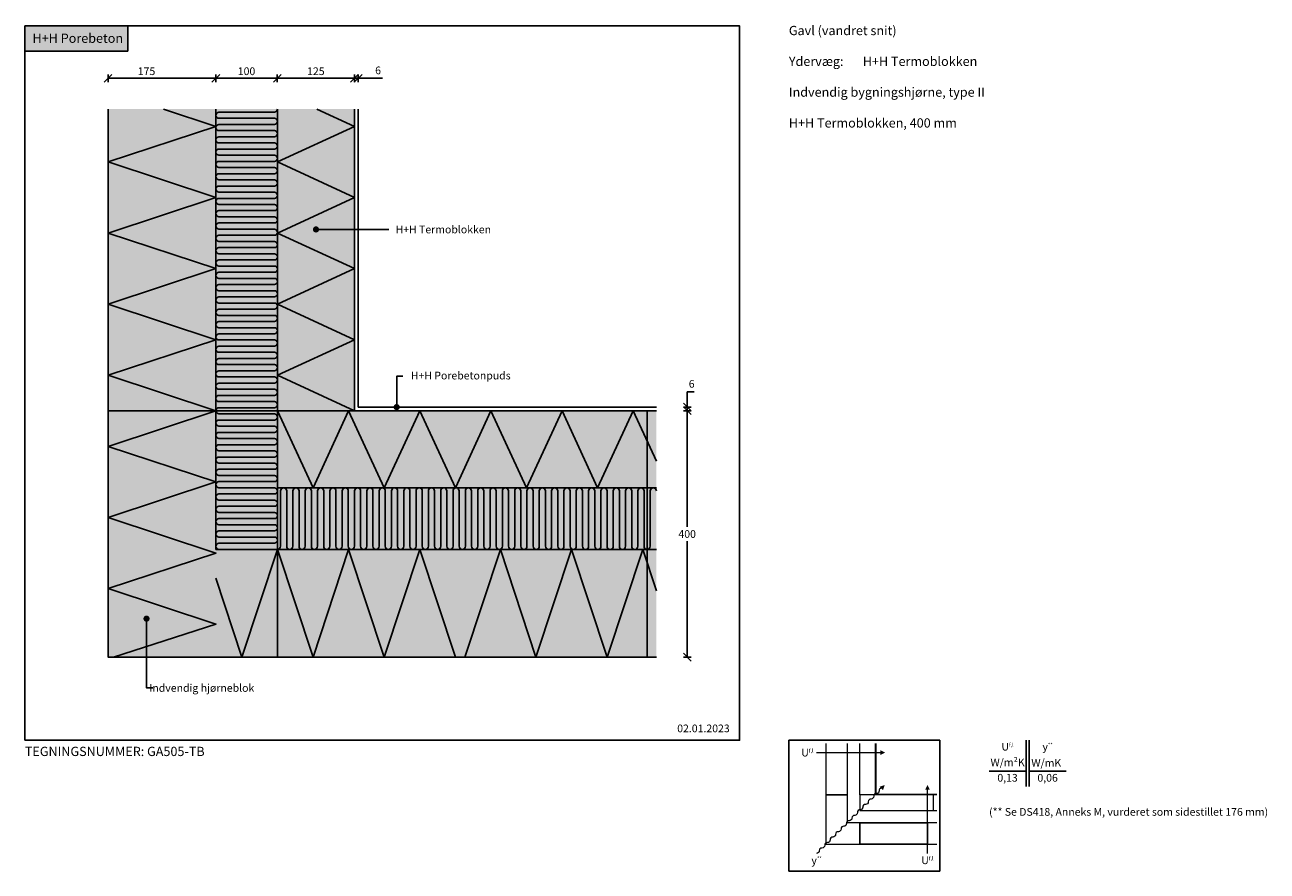
# Model space of a CAD drawing. Units: millimetres. Extents: x 4010 to 6026, y 2707 to 4082.
import ezdxf

# ---------------------------------------------------------------- set-up
doc = ezdxf.new("R2010")
doc.units = ezdxf.units.MM
doc.header["$LTSCALE"] = 7.5
doc.header["$MEASUREMENT"] = 0
for name, color, linetype in [('A09-H--', 3, 'Continuous'), ('A99---O', 8, 'Continuous'), ('A99--M-', 1, 'Continuous'), ('A99--S-', 1, 'Continuous'), ('A99--T-', 1, 'Continuous'), ('A99-B--', 7, 'Continuous'), ('A99-I--', 30, 'Continuous'), ('A99-S--', 3, 'Continuous')]:
    doc.layers.add(name, color=color, linetype=linetype)
for name, color, linetype, true_color in [('H+H Grøn', 7, 'Continuous', 0x006656), ('H+H Lysgrå', 7, 'Continuous', 0xcdcfcb), ('Kingspan', 7, 'Continuous', 0xff9999)]:
    doc.layers.add(name, color=color, linetype=linetype, true_color=true_color)
doc.styles.add('Arial', font='arial.ttf')
doc.styles.add('ROMANS', font='SIMPLEX.SHX')
doc.styles.get("Standard").update_dxf_attribs({"font": 'arial.ttf'})
doc.dimstyles.new('ISO-25', dxfattribs={"dimtxt": 2.5, "dimasz": 2.5, "dimexe": 1.25, "dimexo": 0.625, "dimtad": 1, "dimtih": 1, "dimdec": 0, "dimdsep": 46, "dimtxsty": 'Standard', "dimcen": 2.5, "dimadec": 0, "dimazin": 0, "dimtfac": 1, "dimtdec": 0, "dimtmove": 0, "dimatfit": 3, "dimfxl": 1.25, "dimfxlon": 1, "dimtvp": 1, "dimtolj": 1, "dimtzin": 0, "dimarcsym": 0})

# ---------------------------------------------------------------- blocks, each defined once
blk = doc.blocks.new('_Oblique')
at = {"color": 0, "linetype": 'ByBlock', "lineweight": -2}
blk.add_line((-0.5, -0.5), (0.5, 0.5), dxfattribs=at)
blk = doc.blocks.new('*D24')
at = {"layer": 'A99--M-', "color": 0, "lineweight": -2, "transparency": 16777216}
for p, q in [((5078.8, 3455), (5091.3, 3455)), ((5085, 3455), (5085, 3266.4)), ((5085, 3055), (5085, 3243.6)), ((5078.8, 3055), (5091.3, 3055))]:
    blk.add_line(p, q, dxfattribs=at)
at = {"layer": 'Defpoints', "color": 0, "transparency": 16777216}
for p in [(5027, 3455), (5085, 3455), (5027, 3055)]:
    blk.add_point(p, dxfattribs=at)
at = {"layer": 'A99--M-', "color": 0, "lineweight": -2, "transparency": 16777216, "xscale": 12.5, "yscale": 12.5, "zscale": 12.5}
for p, rotation in [((5085, 3455), 90), ((5085, 3055), 270)]:
    blk.add_blockref('_Oblique', p, dxfattribs=dict(at, rotation=rotation))
at = {"layer": 'A99--M-', "color": 0, "transparency": 16777216, "insert": (5085, 3255), "char_height": 12.5, "attachment_point": 5, "style": 'Arial'}
blk.add_mtext('\\A1;400', dxfattribs=at)
blk = doc.blocks.new('*D25')
at = {"layer": 'A99--M-', "color": 0, "lineweight": -2, "transparency": 16777216}
for p, q in [((4419.6, 3988.8), (4419.6, 4001.2)), ((4545, 3995), (4419.6, 3995)), ((4545, 3988.8), (4545, 4001.2))]:
    blk.add_line(p, q, dxfattribs=at)
at = {"layer": 'Defpoints', "color": 0, "transparency": 16777216}
for p in [(4419.6, 3995), (4419.6, 3748), (4545, 3748)]:
    blk.add_point(p, dxfattribs=at)
at = {"layer": 'A99--M-', "color": 0, "lineweight": -2, "transparency": 16777216, "xscale": 12.5, "yscale": 12.5, "zscale": 12.5, "rotation": 180}
blk.add_blockref('_Oblique', (4419.6, 3995), dxfattribs=at)
at = {"layer": 'A99--M-', "color": 0, "lineweight": -2, "transparency": 16777216, "xscale": 12.5, "yscale": 12.5, "zscale": 12.5}
blk.add_blockref('_Oblique', (4545, 3995), dxfattribs=at)
at = {"layer": 'A99--M-', "color": 0, "transparency": 16777216, "insert": (4482.3, 4006.4), "char_height": 12.5, "attachment_point": 5, "style": 'Arial'}
blk.add_mtext('\\A1;125', dxfattribs=at)
blk = doc.blocks.new('*D26')
at = {"layer": 'A99--M-', "color": 0, "lineweight": -2, "transparency": 16777216}
for p, q in [((4320, 3988.8), (4320, 4001.2)), ((4419.6, 3995), (4320, 3995)), ((4419.6, 3988.8), (4419.6, 4001.2))]:
    blk.add_line(p, q, dxfattribs=at)
at = {"layer": 'Defpoints', "color": 0, "transparency": 16777216}
for p in [(4320, 3995), (4320, 3748), (4419.6, 3748)]:
    blk.add_point(p, dxfattribs=at)
at = {"layer": 'A99--M-', "color": 0, "lineweight": -2, "transparency": 16777216, "xscale": 12.5, "yscale": 12.5, "zscale": 12.5, "rotation": 180}
blk.add_blockref('_Oblique', (4320, 3995), dxfattribs=at)
at = {"layer": 'A99--M-', "color": 0, "lineweight": -2, "transparency": 16777216, "xscale": 12.5, "yscale": 12.5, "zscale": 12.5}
blk.add_blockref('_Oblique', (4419.6, 3995), dxfattribs=at)
at = {"layer": 'A99--M-', "color": 0, "transparency": 16777216, "insert": (4369.8, 4006.4), "char_height": 12.5, "attachment_point": 5, "style": 'Arial'}
blk.add_mtext('\\A1;100', dxfattribs=at)
blk = doc.blocks.new('*D27')
at = {"layer": 'A99--M-', "color": 0, "lineweight": -2, "transparency": 16777216}
for p, q in [((4145, 3988.8), (4145, 4001.2)), ((4320, 3995), (4145, 3995)), ((4320, 3988.8), (4320, 4001.2))]:
    blk.add_line(p, q, dxfattribs=at)
at = {"layer": 'Defpoints', "color": 0, "transparency": 16777216}
for p in [(4145, 3995), (4145, 3748), (4320, 3748)]:
    blk.add_point(p, dxfattribs=at)
at = {"layer": 'A99--M-', "color": 0, "lineweight": -2, "transparency": 16777216, "xscale": 12.5, "yscale": 12.5, "zscale": 12.5, "rotation": 180}
blk.add_blockref('_Oblique', (4145, 3995), dxfattribs=at)
at = {"layer": 'A99--M-', "color": 0, "lineweight": -2, "transparency": 16777216, "xscale": 12.5, "yscale": 12.5, "zscale": 12.5}
blk.add_blockref('_Oblique', (4320, 3995), dxfattribs=at)
at = {"layer": 'A99--M-', "color": 0, "transparency": 16777216, "insert": (4207.5, 4006.4), "char_height": 12.5, "attachment_point": 5, "style": 'Arial'}
blk.add_mtext('\\A1;175', dxfattribs=at)
blk = doc.blocks.new('*D28')
at = {"layer": 'A99--M-', "color": 0, "lineweight": -2, "transparency": 16777216}
for p, q in [((4545, 3995), (4532.5, 3995)), ((4545, 3988.7), (4545, 4001.2)), ((4545, 3995), (4551, 3995)), ((4551, 3988.7), (4551, 4001.2)), ((4551, 3995), (4590.5, 3995))]:
    blk.add_line(p, q, dxfattribs=at)
at = {"layer": 'Defpoints', "color": 0, "transparency": 16777216}
for p in [(4551, 3995), (4545, 3748), (4551, 3748)]:
    blk.add_point(p, dxfattribs=at)
at = {"layer": 'A99--M-', "color": 0, "lineweight": -2, "transparency": 16777216, "xscale": 12.5, "yscale": 12.5, "zscale": 12.5}
blk.add_blockref('_Oblique', (4545, 3995), dxfattribs=at)
at = {"layer": 'A99--M-', "color": 0, "lineweight": -2, "transparency": 16777216, "xscale": 12.5, "yscale": 12.5, "zscale": 12.5, "rotation": 180}
blk.add_blockref('_Oblique', (4551, 3995), dxfattribs=at)
at = {"layer": 'A99--M-', "color": 0, "transparency": 16777216, "insert": (4583.3, 4007.8), "char_height": 12.5, "attachment_point": 5, "style": 'Arial'}
blk.add_mtext('\\A1;6', dxfattribs=at)
blk = doc.blocks.new('*D29')
at = {"layer": 'A99--M-', "color": 0, "lineweight": -2, "transparency": 16777216}
for p, q in [((5085, 3461), (5085, 3486)), ((5085, 3486), (5096.4, 3486)), ((5078.8, 3461), (5091.3, 3461)), ((5078.8, 3455), (5091.3, 3455)), ((5085, 3455), (5085, 3461)), ((5085, 3455), (5085, 3442.5))]:
    blk.add_line(p, q, dxfattribs=at)
at = {"layer": 'Defpoints', "color": 0, "transparency": 16777216}
for p in [(5027, 3461), (5027, 3455), (5085, 3461)]:
    blk.add_point(p, dxfattribs=at)
at = {"layer": 'A99--M-', "color": 0, "lineweight": -2, "transparency": 16777216, "xscale": 12.5, "yscale": 12.5, "zscale": 12.5}
for p, rotation in [((5085, 3461), 270), ((5085, 3455), 90)]:
    blk.add_blockref('_Oblique', p, dxfattribs=dict(at, rotation=rotation))
at = {"layer": 'A99--M-', "color": 0, "transparency": 16777216, "insert": (5092.3, 3498.8), "char_height": 12.5, "attachment_point": 5, "style": 'Arial'}
blk.add_mtext('\\A1;6', dxfattribs=at)

msp = doc.modelspace()

# ---------------------------------------------------------------- hatches: boundary and pattern name
at = {"layer": 'H+H Grøn'}
h = msp.add_hatch(color=256, dxfattribs=at)
h.dxf.hatch_style = 1
h.paths.add_polyline_path([(4176.9, 4080), (4010, 4080), (4010, 4039.2), (4176.9, 4039.2)])
at = {"layer": 'H+H Lysgrå'}
h = msp.add_hatch(color=256, dxfattribs=at)
h.dxf.hatch_style = 1
h.paths.add_polyline_path([(5035, 3330), (4420, 3330), (4420, 3455), (5035, 3455)])
h.paths.add_polyline_path([(5035, 3055), (4320, 3055), (4320, 3230), (5035, 3230)])
h.paths.add_polyline_path([(4420, 3455), (4545, 3455), (4545, 3945), (4420, 3945)])
h.paths.add_polyline_path([(4145, 3055), (4320, 3055), (4320, 3945), (4145, 3945)])
at = {"layer": 'Kingspan'}
h = msp.add_hatch(color=256, dxfattribs=at)
h.dxf.hatch_style = 1
h.paths.add_polyline_path([(4320, 3945), (4420, 3945), (4420, 3230), (4320, 3230)])
h.paths.add_polyline_path([(4420, 3230), (5035, 3230), (5035, 3330), (4420, 3330)])

# ---------------------------------------------------------------- linework, layer by layer
at = {"layer": 'A09-H--'}
for points in [[(4010, 2920), (5170, 2920), (5170, 4080), (4010, 4080)], [(5250, 2707.5), (5495, 2707.5), (5495, 2920), (5250, 2920)]]:
    msp.add_lwpolyline(points, close=True, dxfattribs=at)
for points in [[(5635, 2845), (5635, 2920)], [(5640, 2845), (5640, 2920)], [(5575, 2870), (5635, 2870)], [(5700, 2870), (5640, 2870)]]:
    msp.add_lwpolyline(points, dxfattribs=at)
at = {"layer": 'A99---O', "lineweight": 13}
for points in [[(5310, 2915), (5310, 2831.2), (5345, 2831.2), (5345, 2915)], [(5390, 2915), (5390, 2831.2), (5365, 2831.2), (5365, 2915)], [(5391.2, 2915), (5391.2, 2832.4), (5490, 2832.4)], [(5295, 2900), (5295, 2900), (5398.4, 2900)], [(5365, 2751.2), (5365, 2786.2), (5345, 2786.2), (5345, 2831.2), (5310, 2831.2)], [(5310, 2831.2), (5310, 2751.2), (5365, 2751.2)], [(5490, 2831.2), (5365, 2831.2), (5365, 2806.2), (5490, 2806.2)], [(5488, 2831.2), (5365, 2831.2), (5365, 2806.2), (5488, 2806.2)], [(5475, 2736.2), (5475, 2736.2), (5475, 2839.6)], [(5490, 2786.2), (5365, 2786.2), (5365, 2751.2)], [(5365, 2751.2), (5365, 2786.2), (5475, 2786.2), (5475, 2751.2), (5365, 2751.2)], [(5365.4, 2751.2), (5490, 2751.2)]]:
    msp.add_lwpolyline(points, dxfattribs=at)
for points in [[(5400, 2842.3, 0.419761), (5396.6, 2837.9, -0.406896), (5392.2, 2833.5, 0.5), (5387.8, 2829.1, -0.406896), (5383.4, 2824.6, 0.5), (5379, 2820.2, -0.406896), (5374.5, 2815.8, 0.5), (5370.1, 2811.4, -0.406896), (5365.7, 2807, 0.5), (5361.3, 2802.5, -0.406896), (5356.9, 2798.1, 0.5), (5352.5, 2793.7, -0.406896), (5348, 2789.3)], [(5361.3, 2802.5, -0.406896), (5356.9, 2798.1, 0.5), (5352.5, 2793.7, -0.406896), (5348, 2789.3, 0.5), (5343.6, 2784.9, -0.406896), (5339.2, 2780.4, 0.5), (5334.8, 2776, -0.406896), (5330.4, 2771.6, 0.5), (5325.9, 2767.2, -0.406896), (5321.5, 2762.8, 0.5), (5317.1, 2758.3, -0.406896), (5312.7, 2753.9, 0.5), (5308.3, 2749.5, -0.406896), (5303.8, 2745.1, 0.5), (5299.4, 2740.7, -0.406896), (5295, 2736.2)]]:
    msp.add_lwpolyline(points, format="xyb", dxfattribs=at)
for points in [[(5475, 2831.2), (5365, 2831.2), (5365, 2806.2), (5475, 2806.2)], [(5485, 2831.2), (5365, 2831.2), (5365, 2806.2), (5485, 2806.2)]]:
    msp.add_lwpolyline(points, close=True, dxfattribs=at)
at = {"layer": 'A99--S-'}
for points in [[(4234.8, 3945), (4320, 3916.9), (4145, 3859.1), (4320, 3801.4), (4145, 3743.7)], [(4484.1, 3945), (4545, 3916.9), (4420, 3859.1)], [(4545, 3455), (4420, 3512.7), (4545, 3570.5), (4420, 3628.2), (4545, 3685.9), (4420, 3743.7), (4545, 3801.4), (4420, 3859.1)], [(4320, 3455), (4320, 3455), (4145, 3512.7), (4320, 3570.5), (4145, 3628.2), (4320, 3685.9), (4145, 3743.7)], [(4320, 3455), (4320, 3455), (4145, 3397.3), (4320, 3339.5), (4145, 3281.8), (4320, 3224.1), (4145, 3166.3)], [(4420, 3455), (4477.7, 3330), (4535.5, 3455), (4593.2, 3330), (4650.9, 3455), (4708.7, 3330), (4766.4, 3455), (4824.1, 3330)], [(5035, 3373.5), (4997.4, 3455), (4939.6, 3330), (4881.9, 3455), (4824.1, 3330)], [(4320, 3183.1), (4362.3, 3055), (4420, 3230), (4477.7, 3055), (4535.5, 3230), (4593.2, 3055), (4650.9, 3230), (4708.7, 3055)], [(5035, 3162.8), (5012.8, 3230), (4955.1, 3055), (4897.4, 3230), (4839.6, 3055), (4781.9, 3230), (4724.1, 3055)], [(4154, 3055), (4320, 3108.6), (4145, 3166.3)]]:
    msp.add_lwpolyline(points, dxfattribs=at)
at = {"layer": 'A99--T-', "const_width": 5}
for points in [[(4480, 3749.5, 1), (4485, 3749.5, 1)], [(4611, 3461, 1), (4616, 3461, 1)], [(4205, 3117.5, 1), (4210, 3117.5, 1)]]:
    msp.add_lwpolyline(points, format="xyb", close=True, dxfattribs=at)
at = {"layer": 'A99--T-'}
for points in [[(4482.5, 3749.5), (4601, 3749.5)], [(4613.5, 3461), (4613.5, 3511), (4623.5, 3511)], [(4207.5, 3117.5), (4207.5, 3005), (4217.5, 3005)]]:
    msp.add_lwpolyline(points, dxfattribs=at)
at = {"layer": 'A99--T-', "lineweight": 13}
for points in [[(5406.2, 2900, 0, 7.81, 0), (5398.4, 2900, 7.81, 7.81, 0)], [(5406.2, 2900, 0, 7.81, 0), (5398.4, 2900, 7.81, 7.81, 0)], [(5405.7, 2847.4, 0, 7.81, 0), (5400.1, 2841.9, 7.81, 7.81, 0)], [(5475, 2847.4, 0, 7.81, 0), (5475, 2839.6, 7.81, 7.81, 0)]]:
    msp.add_lwpolyline(points, format="xyseb", dxfattribs=at)
at = {"layer": 'A99-B--'}
for points in [[(4145, 3945), (4145, 3455), (4320, 3455), (4320, 3945)], [(4545, 3945), (4545, 3455), (4420, 3455), (4420, 3945)], [(4420, 3055), (4420, 3230), (4320, 3230), (4320, 3455), (4145, 3455)], [(4145, 3455), (4145, 3055), (4420, 3055)], [(5035, 3455), (4420, 3455), (4420, 3330), (5035, 3330)], [(5035, 3230), (4420, 3230), (4420, 3055)], [(4420, 3055), (4420, 3230), (5020, 3230), (5020, 3055), (4420, 3055)], [(4422, 3055), (5035, 3055)]]:
    msp.add_lwpolyline(points, dxfattribs=at)
msp.add_lwpolyline([(5020, 3455), (4420, 3455), (4420, 3330), (5020, 3330)], close=True, dxfattribs=at)
at = {"layer": 'A99-I--'}
msp.add_line((4420, 3280), (4420, 3230), dxfattribs=at)
msp.add_lwpolyline([(4320, 3945), (4320, 3455), (4420, 3455), (4420, 3945)], dxfattribs=at)
for points in [[(4420, 3945, -0.414214), (4415, 3940), (4325, 3940, 1), (4325, 3930), (4415, 3930, -1), (4415, 3920), (4325, 3920, 1), (4325, 3910), (4415, 3910, -1), (4415, 3900), (4325, 3900, 1), (4325, 3890), (4415, 3890, -1), (4415, 3880), (4325, 3880, 1), (4325, 3870), (4415, 3870, -1), (4415, 3860), (4325, 3860, 0.414214), (4320, 3855)], [(4320, 3655, -0.414214), (4325, 3660), (4415, 3660, 1), (4415, 3670), (4325, 3670, -1), (4325, 3680), (4415, 3680, 1), (4415, 3690), (4325, 3690, -1), (4325, 3700), (4415, 3700, 1), (4415, 3710), (4325, 3710, -1), (4325, 3720), (4415, 3720, 1), (4415, 3730), (4325, 3730, -1), (4325, 3740), (4415, 3740, 1), (4415, 3750), (4325, 3750, -1), (4325, 3760), (4415, 3760, 1), (4415, 3770), (4325, 3770, -1), (4325, 3780), (4415, 3780, 1), (4415, 3790), (4325, 3790, -1), (4325, 3800), (4415, 3800, 1), (4415, 3810), (4325, 3810, -1), (4325, 3820), (4415, 3820, 1), (4415, 3830), (4325, 3830, -1), (4325, 3840), (4415, 3840, 1), (4415, 3850), (4325, 3850, -0.414214), (4320, 3855, -0.414214)], [(4320, 3655, 0.414214), (4325, 3650), (4415, 3650, -1), (4415, 3640), (4325, 3640, 1), (4325, 3630), (4415, 3630, -1), (4415, 3620), (4325, 3620, 1), (4325, 3610), (4415, 3610, -1), (4415, 3600), (4325, 3600, 1), (4325, 3590), (4415, 3590, -1), (4415, 3580), (4325, 3580, 1), (4325, 3570), (4415, 3570, -1), (4415, 3560), (4325, 3560, 1), (4325, 3550), (4415, 3550, -1), (4415, 3540), (4325, 3540, 1), (4325, 3530), (4415, 3530, -1), (4415, 3520), (4325, 3520, 1), (4325, 3510), (4415, 3510, -1), (4415, 3500), (4325, 3500, 1), (4325, 3490), (4415, 3490, -1), (4415, 3480), (4325, 3480, 1), (4325, 3470), (4415, 3470, -1), (4415, 3460), (4325, 3460, 0.414214), (4320, 3455, 0.414214)], [(4320, 3455, 0.414214), (4325, 3450), (4415, 3450, -1), (4415, 3440), (4325, 3440, 1), (4325, 3430), (4415, 3430, -1), (4415, 3420), (4325, 3420, 1), (4325, 3410), (4415, 3410, -1), (4415, 3400), (4325, 3400, 1), (4325, 3390), (4415, 3390, -1), (4415, 3380), (4325, 3380, 1), (4325, 3370), (4415, 3370, -1), (4415, 3360), (4325, 3360, 1), (4325, 3350), (4415, 3350, -1), (4415, 3340), (4325, 3340, 1), (4325, 3330), (4415, 3330, -1), (4415, 3320), (4325, 3320, 1), (4325, 3310), (4415, 3310, -1), (4415, 3300), (4325, 3300, 1), (4325, 3290), (4415, 3290, -1), (4415, 3280), (4325, 3280, 1), (4325, 3270), (4415, 3270, -1), (4415, 3260), (4325, 3260, 0.414214), (4320, 3255, 0.414214)], [(4420, 3230, 0.414214), (4425, 3235), (4425, 3325, -1), (4435, 3325), (4435, 3235, 1), (4445, 3235), (4445, 3325, -1), (4455, 3325), (4455, 3235, 1), (4465, 3235), (4465, 3325, -1), (4475, 3325), (4475, 3235, 1), (4485, 3235), (4485, 3325, -1), (4495, 3325), (4495, 3235, 1), (4505, 3235), (4505, 3325, -1), (4515, 3325), (4515, 3235, 1), (4525, 3235), (4525, 3325, -1), (4535, 3325), (4535, 3235, 1), (4545, 3235), (4545, 3325, -1), (4555, 3325), (4555, 3235, 1), (4565, 3235), (4565, 3325, -1), (4575, 3325), (4575, 3235, 1), (4585, 3235), (4585, 3325, -1), (4595, 3325), (4595, 3235, 1), (4605, 3235), (4605, 3325, -1), (4615, 3325), (4615, 3235, 0.414214), (4620, 3230, 0.414214)], [(4820, 3230, -0.414214), (4815, 3235), (4815, 3325, 1), (4805, 3325), (4805, 3235, -1), (4795, 3235), (4795, 3325, 1), (4785, 3325), (4785, 3235, -1), (4775, 3235), (4775, 3325, 1), (4765, 3325), (4765, 3235, -1), (4755, 3235), (4755, 3325, 1), (4745, 3325), (4745, 3235, -1), (4735, 3235), (4735, 3325, 1), (4725, 3325), (4725, 3235, -1), (4715, 3235), (4715, 3325, 1), (4705, 3325), (4705, 3235, -1), (4695, 3235), (4695, 3325, 1), (4685, 3325), (4685, 3235, -1), (4675, 3235), (4675, 3325, 1), (4665, 3325), (4665, 3235, -1), (4655, 3235), (4655, 3325, 1), (4645, 3325), (4645, 3235, -1), (4635, 3235), (4635, 3325, 1), (4625, 3325), (4625, 3235, -0.414214), (4620, 3230, -0.414214)], [(4820, 3230, 0.414214), (4825, 3235), (4825, 3325, -1), (4835, 3325), (4835, 3235, 1), (4845, 3235), (4845, 3325, -1), (4855, 3325), (4855, 3235, 1), (4865, 3235), (4865, 3325, -1), (4875, 3325), (4875, 3235, 1), (4885, 3235), (4885, 3325, -1), (4895, 3325), (4895, 3235, 1), (4905, 3235), (4905, 3325, -1), (4915, 3325), (4915, 3235, 1), (4925, 3235), (4925, 3325, -1), (4935, 3325), (4935, 3235, 1), (4945, 3235), (4945, 3325, -1), (4955, 3325), (4955, 3235, 1), (4965, 3235), (4965, 3325, -1), (4975, 3325), (4975, 3235, 1), (4985, 3235), (4985, 3325, -1), (4995, 3325), (4995, 3235, 1), (5005, 3235), (5005, 3325, -1), (5015, 3325), (5015, 3235, 0.414214), (5020, 3230, 0.414214)], [(5035, 3325, 0.999997), (5025, 3325), (5025, 3235, -0.414214), (5020, 3230)], [(4320, 3255, 0.414214), (4325, 3250), (4415, 3250, -1), (4415, 3240), (4325, 3240, 1), (4325, 3230), (4415, 3230)]]:
    msp.add_lwpolyline(points, format="xyb", dxfattribs=at)
for points in [[(4420, 3230), (4420, 3455), (4320, 3455), (4320, 3230)], [(5020, 3230), (4420, 3230), (4420, 3330), (5020, 3330)]]:
    msp.add_lwpolyline(points, close=True, dxfattribs=at)
at = {"layer": 'A99-S--'}
msp.add_lwpolyline([(4551, 3945), (4551, 3461), (5035, 3461)], dxfattribs=at)
at = {"layer": 'H+H Grøn'}
msp.add_lwpolyline([(4010, 4039.2), (4176.9, 4039.2), (4176.9, 4080), (4010, 4080)], close=True, dxfattribs=at)

# ---------------------------------------------------------------- texts
at = {"layer": 'A09-H--'}
for s, insert, char_height, width, attachment_point, style in [('Gavl (vandret snit)\\P\\PYdervæg:^IH+H Termoblokken\\P\\PIndvendig bygningshjørne, type II\\P\\P\\pxt6;H+H Termoblokken, 400 mm', (5250, 4080), 15, 591.25, 1, 'Arial'), ('U{\\H0.5x;f,l}', (5605, 2909.6), 12.5, 375.609, 5, 'Arial'), ('{\\fGreekS|b1|i0|c0|p2;y\\fArial|b0|i0|c0|p34;\\H0.5x;**}', (5670, 2909.6), 12.5, 375.609, 5, 'ROMANS'), ('W/m²K', (5605, 2882.5), 12.5, 375.609, 5, 'Arial'), ('W/mK', (5667.8, 2881.6), 12.5, 375.609, 5, 'Arial'), ('0,13', (5605, 2857.5), 12.5, 375.609, 5, 'Arial'), ('0,06', (5670, 2857.5), 12.5, 375.609, 5, 'Arial'), ('\\pxql;(** Se DS418, Anneks M, vurderet som sidestillet 176 mm)', (5575, 2810), 12.5, 475.609, 1, 'Arial')]:
    msp.add_mtext(s, dxfattribs=dict(at, insert=insert, char_height=char_height, width=width, attachment_point=attachment_point, style=style))
at = {"layer": 'A99--T-'}
for s, insert, char_height, width, attachment_point, style in [('{\\C0;\\c16777215;H+H Porebeton}', (4022.5, 4060), 15, 625.609, 4, 'Arial'), ('\\pxql;H+H Termoblokken', (4790.8, 3749.5), 12.5, 179.071, 6, 'Arial'), ('H+H Porebetonpuds', (4636.5, 3510.6), 12.5, 375.609, 4, 'Arial'), ('\\pxqr;Indvendig hjørneblok', (4057.3, 3005), 12.5, 325.075, 4, 'Arial'), ('02.01.2023', (5068.8, 2937.7), 12.5, 375.609, 4, 'Arial'), ('TEGNINGSNUMMER: GA505-TB', (4010, 2900), 15, 625.609, 4, 'Arial'), ('U{\\H0.5x;f,l}', (5290, 2900), 12.5, 375.609, 6, 'Arial'), ('{\\fGreekS|b1|i0|c0|p2;y\\fArial|b0|i0|c0|p34;\\H0.5x;**}', (5295, 2731.2), 12.5, 375.609, 2, 'ROMANS'), ('U{\\H0.5x;f,l}', (5464.9, 2725.2), 12.5, 375.609, 4, 'Arial')]:
    msp.add_mtext(s, dxfattribs=dict(at, insert=insert, char_height=char_height, width=width, attachment_point=attachment_point, style=style))

# ---------------------------------------------------------------- dimensions: what is measured, and where the dimension line sits
at = {"layer": 'A99--M-'}
dim = msp.add_linear_dim(base=(4145, 3995), p1=(4320, 3748), p2=(4145, 3748), angle=180, dimstyle='ISO-25', override={"dimscale": 5, "dimgap": 1, "dimtoh": 1, "dimtxsty": 'Arial', "dimblk1": 'Oblique', "dimblk2": 'Oblique', "dimsah": 1}, dxfattribs=at)
dim.commit()
dim.dimension.update_dxf_attribs({"geometry": '*D27', "text_midpoint": (4207.5, 3995), "dimtype": 160})
for base, p1, p2, angle, override, picture, middle in [((4320, 3995), (4419.6, 3748), (4320, 3748), 180, {"dimscale": 5, "dimgap": 1, "dimtoh": 1, "dimtxsty": 'Arial', "dimblk1": 'Oblique', "dimblk2": 'Oblique', "dimsah": 1}, '*D26', (4369.8, 4006.4)), ((4419.6, 3995), (4545, 3748), (4419.6, 3748), 180, {"dimscale": 5, "dimgap": 1, "dimtoh": 1, "dimtxsty": 'Arial', "dimblk1": 'Oblique', "dimblk2": 'Oblique', "dimsah": 1}, '*D25', (4482.3, 4006.4)), ((5085, 3461), (5027, 3455), (5027, 3461), 90, {"dimscale": 5, "dimtad": 0, "dimtih": 0, "dimtoh": 1, "dimtxsty": 'Arial', "dimblk1": 'Oblique', "dimblk2": 'Oblique', "dimsah": 1}, '*D29', (5092.3, 3498.8)), ((5085, 3455), (5027, 3055), (5027, 3455), 270, {"dimscale": 5, "dimgap": 1, "dimtoh": 1, "dimtxsty": 'Arial', "dimblk1": 'Oblique', "dimblk2": 'Oblique', "dimsah": 1}, '*D24', (5085, 3255))]:
    dim = msp.add_linear_dim(base=base, p1=p1, p2=p2, angle=angle, dimstyle='ISO-25', override=override, dxfattribs=at)
    dim.commit()
    dim.dimension.update_dxf_attribs({"geometry": picture, "text_midpoint": middle})
dim = msp.add_linear_dim(base=(4551, 3995), p1=(4545, 3748), p2=(4551, 3748), dimstyle='ISO-25', override={"dimscale": 5, "dimtad": 0, "dimtih": 0, "dimtoh": 1, "dimtxsty": 'Arial', "dimblk1": 'Oblique', "dimblk2": 'Oblique', "dimsah": 1}, dxfattribs=at)
dim.commit()
dim.dimension.update_dxf_attribs({"geometry": '*D28', "text_midpoint": (4583.3, 4007.8)})

doc.saveas('drawing.dxf')
